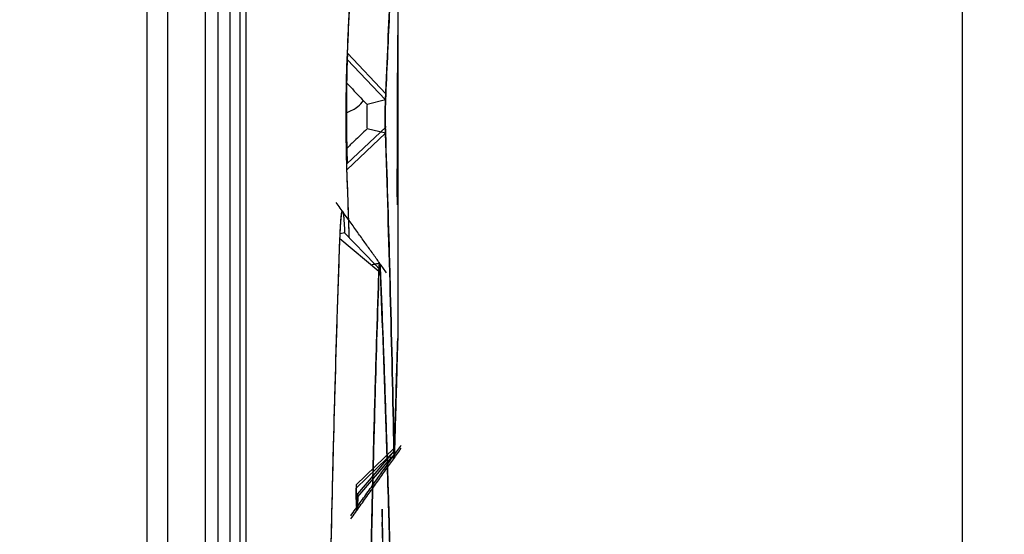
# Model space of a CAD drawing. Extents: x 0 to 841, y 0 to 594.
# Drawn here: x 729 to 736, y 432 to 435 of the extents above; entities that cross this region are included whole.
import ezdxf

# ---------------------------------------------------------------- set-up
doc = ezdxf.new("R2010")
doc.units = 0
doc.header["$LTSCALE"] = 46.255
doc.layers.get('0').update_dxf_attribs({"linetype": 'CONTINUOUS'})
doc.layers.add('COSMETICS', color=7, linetype='CONTINUOUS')
doc.layers.add('LAYERNOTE', color=7, linetype='CONTINUOUS')
doc.styles.get("Standard").update_dxf_attribs({"font": 'txt', "width": 0.8})
doc.dimstyles.new('DIMSTYLE_2', dxfattribs={"dimtxt": 3.5, "dimasz": 3.5, "dimexe": 0.18, "dimexo": 0.0625, "dimgap": 0.09, "dimtad": 1, "dimlfac": 2, "dimtxsty": 'STANDARD', "dimblk": '_FILLED', "dimblk1": '_FILLED', "dimblk2": '_FILLED', "dimcen": 0.09, "dimclrt": 5, "dimazin": 3, "dimtfac": 1, "dimtofl": 0, "dimtmove": 0, "dimatfit": 3, "dimtolj": 1})

# ---------------------------------------------------------------- blocks, each defined once
blk = doc.blocks.new('_FILLED')
at = {"color": 0, "linetype": 'BYBLOCK'}
blk.add_solid([(0, 0), (-1, 0.1429), (-1, -0.1429)], dxfattribs=at)
blk = doc.blocks.new('*D19')
at = {"color": 2, "linetype": 'CONTINUOUS'}
for p, q in [((730.4861, 455.0802), (748.7268, 455.0802)), ((747.7268, 455.0802), (747.7268, 416.2052)), ((747.7268, 377.3302), (747.7268, 416.2052)), ((725.6887, 377.3302), (748.7268, 377.3302))]:
    blk.add_line(p, q, dxfattribs=at)
at = {"color": 2, "linetype": 'CONTINUOUS', "xscale": 3.5, "yscale": 3.5, "zscale": 3.5}
for p, rotation in [((747.7268, 455.0802), 90), ((747.7268, 377.3302), 270)]:
    blk.add_blockref('_FILLED', p, dxfattribs=dict(at, rotation=rotation))
at = {"color": 5, "linetype": 'CONTINUOUS', "width": 0.68}
blk.add_text('155.5', height=3.5, rotation=90, dxfattribs=at).set_placement((746.8518, 411.5895))
blk = doc.blocks.new('*D20')
at = {"color": 2, "linetype": 'CONTINUOUS'}
for p, q in [((730.4861, 455.0802), (762.46, 455.0802)), ((761.46, 455.0802), (761.46, 402.4302)), ((761.46, 349.7802), (761.46, 402.4302)), ((729.4284, 349.7802), (762.46, 349.7802))]:
    blk.add_line(p, q, dxfattribs=at)
at = {"color": 2, "linetype": 'CONTINUOUS', "xscale": 3.5, "yscale": 3.5, "zscale": 3.5}
for p, rotation in [((761.46, 455.0802), 90), ((761.46, 349.7802), 270)]:
    blk.add_blockref('_FILLED', p, dxfattribs=dict(at, rotation=rotation))
at = {"color": 5, "linetype": 'CONTINUOUS', "width": 0.68}
blk.add_text('210.6', height=3.5, rotation=90, dxfattribs=at).set_placement((760.585, 399.6441))
blk = doc.blocks.new('*D21')
at = {"color": 2, "linetype": 'CONTINUOUS'}
for p, q in [((650.128, 460.0802), (775.706, 460.0802)), ((774.706, 460.0802), (774.706, 404.9302)), ((774.706, 349.7802), (774.706, 404.9302)), ((729.4284, 349.7802), (775.706, 349.7802))]:
    blk.add_line(p, q, dxfattribs=at)
at = {"color": 2, "linetype": 'CONTINUOUS', "xscale": 3.5, "yscale": 3.5, "zscale": 3.5}
for p, rotation in [((774.706, 460.0802), 90), ((774.706, 349.7802), 270)]:
    blk.add_blockref('_FILLED', p, dxfattribs=dict(at, rotation=rotation))
at = {"color": 5, "linetype": 'CONTINUOUS', "width": 0.72}
blk.add_text('220.6', height=3.5, rotation=90, dxfattribs=at).set_placement((773.831, 398.9158))
blk = doc.blocks.new('*D26')
at = {"color": 2, "linetype": 'CONTINUOUS'}
for p, q in [((647.9394, 459.9352), (647.9394, 477.9611)), ((735.6394, 428.866), (735.6394, 477.9611)), ((647.9394, 476.9611), (691.7894, 476.9611)), ((735.6394, 476.9611), (691.7894, 476.9611))]:
    blk.add_line(p, q, dxfattribs=at)
at = {"color": 2, "linetype": 'CONTINUOUS', "xscale": 3.5, "yscale": 3.5, "zscale": 3.5, "rotation": 180}
blk.add_blockref('_FILLED', (647.9394, 476.9611), dxfattribs=at)
at = {"color": 2, "linetype": 'CONTINUOUS', "xscale": 3.5, "yscale": 3.5, "zscale": 3.5}
blk.add_blockref('_FILLED', (735.6394, 476.9611), dxfattribs=at)
at = {"color": 5, "linetype": 'CONTINUOUS', "width": 0.68}
blk.add_text('175.4', height=3.5, dxfattribs=at).set_placement((684.693, 477.8361))

msp = doc.modelspace()

# ---------------------------------------------------------------- linework, layer by layer
at = {"color": 7, "linetype": 'CONTINUOUS'}
for p, q in [((730.1539, 378.6403), (730.1539, 454.9352)), ((730.2937, 378.6403), (730.2937, 454.9352)), ((730.543, 454.9352), (730.543, 378.6403)), ((730.5442, 454.9352), (730.5442, 378.6403)), ((730.63, 454.9352), (730.63, 412.9342)), ((730.7097, 454.9352), (730.7097, 412.9482)), ((730.7107, 454.9352), (730.7107, 412.9478)), ((730.7797, 412.8879), (730.7797, 454.7725)), ((730.8179, 454.5522), (730.8179, 413.1082)), ((731.8394, 436.2295), (731.8394, 432.9269)), ((731.4994, 434.8082), (731.7572, 434.5357)), ((731.5012, 434.85), (731.7589, 434.5757)), ((731.7572, 434.5357), (731.6331, 434.5048)), ((731.4996, 434.1076), (731.7585, 434.353)), ((731.7568, 434.3129), (731.6328, 434.3409)), ((731.4979, 434.0654), (731.7568, 434.3129)), ((731.4819, 433.6411), (731.4522, 433.6343)), ((731.6862, 433.4308), (731.4819, 433.6411)), ((731.7129, 433.3817), (731.4508, 433.6014)), ((731.7222, 433.3936), (731.6862, 433.4308)), ((731.5596, 431.948), (731.8146, 432.1934)), ((731.5713, 431.8854), (731.818, 432.1746)), ((731.7683, 432.1268), (731.814, 432.1711)), ((731.7983, 432.1315), (731.8175, 432.1539)), ((731.559, 431.9236), (731.7683, 432.1268)), ((731.5709, 431.8664), (731.7692, 432.0976)), ((731.7692, 432.0976), (731.7983, 432.1315))]:
    msp.add_line(p, q, dxfattribs=at)
for points, knots in [([(731.8394, 436.2302), (731.8394, 436.2302), (731.8227, 435.9206), (731.8128, 435.7274), (731.7957, 435.3835), (731.7781, 435.0132), (731.7653, 434.725), (731.7572, 434.5357)], [0, 0, 0, 0, 0.090062, 0.333104, 0.493088, 0.664641, 1, 1, 1, 1]), ([(731.5012, 434.85), (731.4991, 434.8017), (731.4958, 434.6809), (731.4938, 434.4859), (731.495, 434.2867), (731.4977, 434.16), (731.4996, 434.1076)], [0, 0, 0, 0, 0.195476, 0.488029, 0.787907, 1, 1, 1, 1]), ([(731.4947, 434.6512), (731.4948, 434.6548), (731.4958, 434.7072), (731.4972, 434.7595), (731.4994, 434.8082)], [0, 0, 0, 0, 0.068902, 1, 1, 1, 1]), ([(731.4947, 434.6512), (731.495, 434.6662), (731.4957, 434.7012), (731.4967, 434.7362), (731.4974, 434.7563)], [0, 0, 0, 0, 0.427825, 1, 1, 1, 1]), ([(731.4943, 434.2083), (731.494, 434.2229), (731.4935, 434.262), (731.4928, 434.3267), (731.4925, 434.4024), (731.4926, 434.4792), (731.4932, 434.5549), (731.494, 434.6121), (731.4945, 434.6438), (731.4947, 434.6512)], [0, 0, 0, 0, 0.099171, 0.264903, 0.437652, 0.612176, 0.78514, 0.949939, 1, 1, 1, 1]), ([(731.4947, 434.6512), (731.5123, 434.6327), (731.5584, 434.5839), (731.6045, 434.5351), (731.6331, 434.5048)], [0, 0, 0, 0, 0.379749, 1, 1, 1, 1]), ([(731.7572, 434.5357), (731.7568, 434.5249), (731.7561, 434.5027), (731.7556, 434.4689), (731.7553, 434.4346), (731.7553, 434.4011), (731.7556, 434.3692), (731.756, 434.34), (731.7565, 434.3215), (731.7568, 434.3129)], [0, 0, 0, 0, 0.145176, 0.299315, 0.454988, 0.606639, 0.750609, 0.88399, 1, 1, 1, 1]), ([(731.7585, 434.353), (731.7578, 434.3727), (731.7571, 434.4109), (731.7569, 434.4671), (731.7574, 434.5217), (731.7582, 434.5577), (731.7589, 434.5757)], [0, 0, 0, 0, 0.265491, 0.514533, 0.757348, 1, 1, 1, 1]), ([(731.4929, 434.4494), (731.4949, 434.4501), (731.5227, 434.46), (731.5491, 434.4739), (731.5708, 434.4908)], [0, 0, 0, 0, 0.071371, 1, 1, 1, 1]), ([(731.6331, 434.5048), (731.6325, 434.4923), (731.6316, 434.4644), (731.6312, 434.4216), (731.6315, 434.3795), (731.6322, 434.3526), (731.6328, 434.3409)], [0, 0, 0, 0, 0.229571, 0.509316, 0.784554, 1, 1, 1, 1]), ([(731.6328, 434.3409), (731.6041, 434.3134), (731.558, 434.2692), (731.5118, 434.225), (731.4943, 434.2083)], [0, 0, 0, 0, 0.622241, 1, 1, 1, 1]), ([(731.4979, 434.0654), (731.4973, 434.0839), (731.4961, 434.1233), (731.495, 434.171), (731.4944, 434.2001), (731.4943, 434.2083)], [0, 0, 0, 0, 0.389147, 0.828078, 1, 1, 1, 1]), ([(731.4585, 433.7394), (731.459, 433.7444), (731.4599, 433.7535), (731.4615, 433.7657), (731.4629, 433.7755), (731.4648, 433.782), (731.4654, 433.7863), (731.4671, 433.7872), (731.4675, 433.7873)], [0, 0, 0, 0, 0.304292, 0.557078, 0.756218, 0.897854, 0.979683, 1, 1, 1, 1]), ([(731.4675, 433.7873), (731.4677, 433.7873), (731.4689, 433.7874), (731.4701, 433.7834), (731.4726, 433.7752), (731.4742, 433.7615), (731.476, 433.7451), (731.4773, 433.7288), (731.4786, 433.71), (731.4798, 433.6889), (731.4809, 433.6657), (731.4816, 433.6495), (731.4819, 433.6411)], [0, 0, 0, 0, 0.004787, 0.025585, 0.064874, 0.197845, 0.290855, 0.401386, 0.529096, 0.67222, 0.829105, 1, 1, 1, 1]), ([(731.4508, 433.6014), (731.4515, 433.6194), (731.4526, 433.6456), (731.4543, 433.6792), (731.4556, 433.7013), (731.457, 433.7212), (731.458, 433.7336), (731.4585, 433.7394)], [0, 0, 0, 0, 0.392023, 0.56839, 0.729693, 0.873714, 1, 1, 1, 1]), ([(731.4508, 433.6014), (731.4516, 433.6228), (731.4533, 433.6637), (731.456, 433.7097), (731.4581, 433.7343), (731.4586, 433.7394)], [0, 0, 0, 0, 0.464612, 0.889684, 1, 1, 1, 1]), ([(731.3617, 429.1135), (731.3633, 429.5442), (731.37, 430.3373), (731.3893, 431.4731), (731.4154, 432.5384), (731.4379, 433.2412), (731.4508, 433.6014)], [0, 0, 0, 0, 0.287808, 0.530055, 0.759164, 1, 1, 1, 1]), ([(731.7222, 433.3936), (731.7219, 433.4014), (731.7214, 433.4117), (731.7205, 433.4238), (731.7199, 433.4293), (731.7194, 433.4335), (731.7187, 433.4356), (731.7184, 433.4376), (731.7171, 433.4373), (731.7169, 433.4354), (731.7162, 433.4329), (731.7158, 433.4288), (731.7148, 433.4204), (731.7138, 433.4045), (731.7132, 433.3905), (731.7129, 433.3817)], [0, 0, 0, 0, 0.232186, 0.306625, 0.360982, 0.400171, 0.425717, 0.438617, 0.444401, 0.45912, 0.486091, 0.526212, 0.580141, 0.738584, 1, 1, 1, 1]), ([(731.7178, 433.4375), (731.7165, 433.4372), (731.7144, 433.4164), (731.714, 433.4062), (731.7138, 433.4022)], [0, 0, 0, 0, 0.626746, 1, 1, 1, 1]), ([(731.7194, 433.432), (731.719, 433.4352), (731.7184, 433.4375), (731.7178, 433.4376), (731.7178, 433.4375)], [0, 0, 0, 0, 0.932819, 1, 1, 1, 1]), ([(731.7222, 433.3936), (731.7221, 433.398), (731.7217, 433.4063), (731.7211, 433.4166), (731.7201, 433.4278), (731.7194, 433.432)], [0, 0, 0, 0, 0.368061, 0.671213, 1, 1, 1, 1]), ([(731.7129, 433.3817), (731.7035, 433.1051), (731.6889, 432.6407), (731.6712, 431.9683), (731.6577, 431.3573), (731.6466, 430.7259), (731.6367, 429.9678), (731.6328, 429.4249), (731.6316, 429.0902)], [0, 0, 0, 0, 0.193427, 0.324743, 0.470083, 0.620564, 0.766092, 1, 1, 1, 1]), ([(731.7138, 433.4022), (731.7138, 433.4017), (731.7137, 433.3991), (731.7135, 433.3963), (731.7134, 433.394)], [0, 0, 0, 0, 0.200571, 1, 1, 1, 1]), ([(731.7638, 432.2664), (731.7632, 432.2857), (731.7509, 432.6577), (731.7371, 433.0296), (731.7227, 433.3821)], [0, 0, 0, 0, 0.051891, 1, 1, 1, 1]), ([(731.7876, 433.3118), (731.7882, 433.289), (731.7985, 432.9088), (731.8072, 432.5286), (731.814, 432.1711)], [0, 0, 0, 0, 0.059856, 1, 1, 1, 1]), ([(731.8179, 432.171), (731.82, 432.2506), (731.8242, 432.4118), (731.8313, 432.6615), (731.835, 432.7869), (731.8406, 432.9672), (731.8353, 432.7968), (731.8316, 432.672), (731.8255, 432.4571), (731.8219, 432.3213), (731.8205, 432.2691)], [0, 0, 0, 0, 0.16871, 0.349839, 0.484121, 0.534758, 0.58086, 0.711008, 0.888741, 1, 1, 1, 1]), ([(731.8393, 432.9263), (731.8394, 432.929), (731.8396, 432.9368), (731.8353, 432.7968), (731.8316, 432.672), (731.8255, 432.4571), (731.8219, 432.3213), (731.8205, 432.2691)], [0, 0, 0, 0, 0.021317, 0.118296, 0.392076, 0.765956, 1, 1, 1, 1]), ([(731.814, 432.1711), (731.8141, 432.1656), (731.8143, 432.1583), (731.8144, 432.1519), (731.8145, 432.1505)], [0, 0, 0, 0, 0.785005, 1, 1, 1, 1]), ([(731.814, 432.1711), (731.8141, 432.1644), (731.8143, 432.1536), (731.8149, 432.1413), (731.8149, 432.1334), (731.8158, 432.1305), (731.8152, 432.1272), (731.8168, 432.1277), (731.8161, 432.1307), (731.8172, 432.1348), (731.817, 432.1432), (731.8174, 432.1498), (731.8175, 432.1539)], [0, 0, 0, 0, 0.283437, 0.454379, 0.538826, 0.593372, 0.619966, 0.624562, 0.654933, 0.716359, 0.823766, 1, 1, 1, 1]), ([(731.8145, 432.1505), (731.8145, 432.1479), (731.8147, 432.1411), (731.8155, 432.1306), (731.8159, 432.1282)], [0, 0, 0, 0, 0.392254, 1, 1, 1, 1]), ([(731.818, 432.1746), (731.8179, 432.1695), (731.8181, 432.1606), (731.8168, 432.155), (731.8173, 432.1479), (731.816, 432.1495), (731.8161, 432.1511), (731.8156, 432.155), (731.8154, 432.1624), (731.8149, 432.1758), (731.8147, 432.1866), (731.8146, 432.1934)], [0, 0, 0, 0, 0.21523, 0.322128, 0.366213, 0.375531, 0.397493, 0.431808, 0.54007, 0.713758, 1, 1, 1, 1]), ([(731.8159, 432.1282), (731.816, 432.1278), (731.8161, 432.1275), (731.8162, 432.1273), (731.8162, 432.1273)], [0, 0, 0, 0, 0.85272, 1, 1, 1, 1]), ([(731.5709, 431.8664), (731.5706, 431.8542), (731.5701, 431.8364), (731.5693, 431.8137), (731.5686, 431.8), (731.5679, 431.7882), (731.5673, 431.783), (731.5664, 431.7761), (731.5642, 431.7811), (731.5644, 431.7868), (731.563, 431.7983), (731.5624, 431.8131), (731.5615, 431.8316), (731.5608, 431.8527), (731.5599, 431.8837), (731.5593, 431.9075), (731.559, 431.9236)], [0, 0, 0, 0, 0.155479, 0.22632, 0.287098, 0.334094, 0.365091, 0.378427, 0.386449, 0.414825, 0.462453, 0.526987, 0.606035, 0.696894, 0.795653, 1, 1, 1, 1]), ([(731.5596, 431.948), (731.5599, 431.9317), (731.5605, 431.9077), (731.5614, 431.8763), (731.5621, 431.8549), (731.5629, 431.836), (731.5636, 431.8209), (731.5648, 431.8088), (731.5648, 431.8031), (731.5667, 431.7974), (731.5679, 431.8037), (731.5683, 431.8088), (731.5691, 431.8202), (731.5697, 431.8336), (731.5703, 431.8497), (731.5709, 431.8672), (731.5712, 431.8793), (731.5713, 431.8854)], [0, 0, 0, 0, 0.205709, 0.305364, 0.39731, 0.477657, 0.543662, 0.592877, 0.622892, 0.632403, 0.644121, 0.67345, 0.718786, 0.77793, 0.84721, 0.922583, 1, 1, 1, 1])]:
    msp.add_open_spline(points, degree=3, knots=knots, dxfattribs=at)
for points in [[(731.4994, 434.8082), (731.5091, 435.0264), (731.5189, 435.2373), (731.5298, 435.4582)], [(731.4974, 434.7563), (731.498, 434.7736), (731.4986, 434.7909), (731.4994, 434.8082)], [(731.5708, 434.4908), (731.5854, 434.5023), (731.5987, 434.5156), (731.6094, 434.5308)], [(731.7568, 434.3129), (731.7667, 434.0244), (731.7757, 433.7359), (731.7839, 433.4474)], [(731.4979, 434.0654), (731.4962, 434.113), (731.4951, 434.1606), (731.4943, 434.2083)], [(731.5074, 433.7977), (731.5043, 433.8869), (731.5012, 433.9761), (731.4979, 434.0654)], [(731.5077, 433.7888), (731.5076, 433.7918), (731.5075, 433.7947), (731.5074, 433.7977)], [(731.5126, 433.6421), (731.511, 433.691), (731.5093, 433.7399), (731.5077, 433.7888)], [(731.5137, 433.6084), (731.5133, 433.6197), (731.513, 433.6309), (731.5126, 433.6421)], [(731.6862, 433.4308), (731.6777, 433.429), (731.6693, 433.4272), (731.6609, 433.4254)], [(731.7076, 433.4354), (731.7005, 433.4338), (731.6933, 433.4323), (731.6862, 433.4308)], [(731.7178, 433.4375), (731.7144, 433.4368), (731.711, 433.4361), (731.7076, 433.4354)], [(731.7839, 433.4474), (731.7851, 433.4022), (731.7864, 433.357), (731.7876, 433.3118)], [(731.7134, 433.394), (731.7133, 433.39), (731.7131, 433.3858), (731.7129, 433.3817)], [(731.7227, 433.3821), (731.7225, 433.3859), (731.7224, 433.3898), (731.7222, 433.3936)], [(731.8393, 432.9263), (731.8394, 432.9288), (731.8394, 432.9302), (731.8394, 432.9302)], [(731.8393, 432.9263), (731.8394, 432.9288), (731.8394, 432.9302), (731.8394, 432.9302)], [(731.7682, 432.1302), (731.7668, 432.1756), (731.7653, 432.221), (731.7638, 432.2664)], [(731.8162, 432.1273), (731.817, 432.1259), (731.8173, 432.1452), (731.8175, 432.1539)], [(731.7793, 431.7685), (731.7757, 431.889), (731.7721, 432.0096), (731.7682, 432.1302)], [(731.7783, 432.1365), (731.785, 432.1348), (731.7917, 432.1332), (731.7983, 432.1315)], [(731.7983, 432.1315), (731.8003, 432.131), (731.8023, 432.1305), (731.8043, 432.13)], [(731.8043, 432.13), (731.8082, 432.1291), (731.8121, 432.1281), (731.816, 432.1272)], [(731.7823, 431.6624), (731.7813, 431.6977), (731.7803, 431.7331), (731.7793, 431.7685)], [(731.7853, 431.5589), (731.7843, 431.5934), (731.7833, 431.6279), (731.7823, 431.6624)]]:
    msp.add_open_spline(points, degree=3, dxfattribs=at)
at = {"color": 6, "linetype": 'CONTINUOUS'}
for points, knots in [([(731.765, 433.3721), (731.7506, 433.3919), (731.7218, 433.4323), (731.6772, 433.4947), (731.6308, 433.5597), (731.5821, 433.6279), (731.5318, 433.6984), (731.4795, 433.7716), (731.444, 433.8213), (731.4259, 433.8467)], [0, 0, 0, 0, 0.126024, 0.255009, 0.394398, 0.537137, 0.685705, 0.839992, 1, 1, 1, 1]), ([(731.5232, 431.7173), (731.5443, 431.7468), (731.5855, 431.8046), (731.6461, 431.8893), (731.704, 431.9705), (731.7593, 432.0479), (731.812, 432.1215), (731.8461, 432.1693), (731.8629, 432.1925)], [0, 0, 0, 0, 0.186147, 0.364506, 0.535037, 0.698503, 0.853076, 1, 1, 1, 1]), ([(731.5238, 431.7387), (731.5448, 431.7682), (731.5861, 431.8259), (731.6466, 431.9107), (731.7046, 431.9918), (731.7597, 432.0691), (731.8124, 432.1427), (731.8465, 432.1905), (731.8634, 432.2138)], [0, 0, 0, 0, 0.186143, 0.364499, 0.535024, 0.698209, 0.852209, 1, 1, 1, 1])]:
    msp.add_open_spline(points, degree=3, knots=knots, dxfattribs=at)
at = {"layer": 'COSMETICS', "color": 40, "linetype": 'CONTINUOUS'}
for points, knots in [([(731.7572, 434.5357, 4.8015), (731.7688, 434.8083, 4.4634), (731.7907, 435.2878, 3.7527), (731.8176, 435.8236, 2.572), (731.8352, 436.1521, 1.321), (731.8394, 436.2293, 0.4513), (731.8394, 436.2302, 0.0111), (731.8394, 436.2302, 0.0007)], [0, 0, 0, 0, 0.248492, 0.496984, 0.745476, 0.993968, 1, 1, 1, 1]), ([(731.4956, 434.695, 5.1242), (731.496, 434.7086, 5.1152), (731.4971, 434.7499, 5.0849), (731.4984, 434.7859, 5.0488), (731.4994, 434.8082, 5.0212)], [0, 0, 0, 0, 0.318036, 1, 1, 1, 1]), ([(731.4943, 434.2082, 5.1608), (731.4941, 434.2186, 5.1656), (731.4934, 434.2615, 5.1838), (731.4927, 434.3405, 5.2049), (731.4925, 434.4458, 5.2103), (731.4931, 434.55, 5.1937), (731.494, 434.6172, 5.1678), (731.4947, 434.6498, 5.1509), (731.4947, 434.6513, 5.1501)], [0, 0, 0, 0, 0.075061, 0.303437, 0.531812, 0.760188, 0.988563, 1, 1, 1, 1]), ([(731.4979, 434.0654, 5.0609), (731.497, 434.0904, 5.086), (731.4959, 434.1282, 5.1165), (731.495, 434.1702, 5.1413), (731.4948, 434.1825, 5.1479)], [0, 0, 0, 0, 0.715787, 1, 1, 1, 1]), ([(731.4556, 433.7014, 6.1193), (731.4564, 433.7129, 6.1023), (731.4585, 433.7413, 6.0545), (731.4621, 433.7739, 5.9697), (731.4665, 433.7905, 5.8656), (731.4709, 433.7851, 5.7603), (731.4751, 433.7579, 5.6586), (731.4788, 433.7099, 5.5644), (731.481, 433.6662, 5.5103), (731.4819, 433.6411, 5.4852)], [0, 0, 0, 0, 0.088929, 0.240774, 0.392619, 0.544464, 0.69631, 0.848155, 1, 1, 1, 1]), ([(731.4508, 433.6014, 6.228), (731.4518, 433.629, 6.2057), (731.4534, 433.6638, 6.171), (731.4551, 433.6933, 6.1313), (731.4556, 433.7014, 6.1193)], [0, 0, 0, 0, 0.707041, 1, 1, 1, 1]), ([(731.7138, 433.4023, 5.9353), (731.7138, 433.4029, 5.9346), (731.7142, 433.4101, 5.9258), (731.715, 433.422, 5.9076), (731.7162, 433.4335, 5.878), (731.7172, 433.4371, 5.8549), (731.7177, 433.4375, 5.842), (731.7178, 433.4375, 5.8397)], [0, 0, 0, 0, 0.028092, 0.329416, 0.63074, 0.932064, 1, 1, 1, 1]), ([(731.721, 433.4163, 5.7618), (731.7211, 433.4154, 5.7603), (731.7215, 433.409, 5.75), (731.7219, 433.4014, 5.7405), (731.7222, 433.3936, 5.7327)], [0, 0, 0, 0, 0.143295, 1, 1, 1, 1]), ([(731.8394, 432.9302), (731.8394, 432.9302, 0.0061), (731.8394, 432.9296, 0.3032), (731.8375, 432.8681, 0.8911), (731.8321, 432.689, 1.4578), (731.8288, 432.5709, 1.7311), (731.8287, 432.5679, 1.7381)], [0, 0, 0, 0, 0.010193, 0.498735, 0.987278, 1, 1, 1, 1]), ([(731.8166, 432.1312, 2.5309), (731.8165, 432.1302, 2.5353), (731.8162, 432.1272, 2.5511), (731.8157, 432.1264, 2.5791), (731.8151, 432.1336, 2.6135), (731.8147, 432.1436, 2.6349), (731.8145, 432.15, 2.6452), (731.8145, 432.1504, 2.6458)], [0, 0, 0, 0, 0.114428, 0.403963, 0.693499, 0.983034, 1, 1, 1, 1])]:
    msp.add_open_spline(points, degree=3, knots=knots, dxfattribs=at)
for points in [[(731.4994, 434.8082, 5.0212), (731.5101, 435.0488, 4.7227), (731.5203, 435.265, 4.4114), (731.5298, 435.4581, 4.086)], [(731.4947, 434.6513, 5.1501), (731.495, 434.6663, 5.1422), (731.4953, 434.6809, 5.1336), (731.4956, 434.695, 5.1242)], [(731.7568, 434.3129, 4.8134), (731.7565, 434.3207, 4.8212), (731.7561, 434.337, 4.8343), (731.7556, 434.3647, 4.8484), (731.7553, 434.3954, 4.8566), (731.7553, 434.427, 4.8582), (731.7554, 434.4582, 4.8533), (731.7558, 434.4878, 4.8418), (731.7564, 434.5139, 4.8248), (731.7569, 434.5288, 4.8101), (731.7572, 434.5357, 4.8015)], [(731.814, 432.1711, 2.6717), (731.8004, 432.8852, 3.3857), (731.7813, 433.5991, 4.0997), (731.7568, 434.3129, 4.8134)], [(731.4948, 434.1825, 5.1479), (731.4946, 434.1909, 5.1524), (731.4944, 434.1995, 5.1567), (731.4943, 434.2082, 5.1608)], [(731.5137, 433.6084, 4.604), (731.5087, 433.7607, 4.7563), (731.5034, 433.9131, 4.9086), (731.4979, 434.0654, 5.0609)], [(731.3617, 429.1135, 7.9822), (731.3625, 429.3174, 7.9686), (731.3649, 429.7228, 7.9259), (731.3711, 430.3252, 7.8154), (731.3798, 430.9171, 7.6592), (731.3907, 431.4954, 7.4583), (731.4035, 432.0566, 7.2138), (731.4181, 432.5975, 6.9272), (731.4339, 433.1152, 6.5999), (731.4451, 433.4422, 6.3563), (731.4508, 433.6014, 6.228)], [(731.6316, 429.0902, 7.633), (731.6323, 429.2852, 7.62), (731.6345, 429.6728, 7.5791), (731.6402, 430.2489, 7.4734), (731.6481, 430.8149, 7.3241), (731.658, 431.3679, 7.132), (731.6698, 431.9045, 6.8982), (731.683, 432.4217, 6.6241), (731.6975, 432.9168, 6.3111), (731.7077, 433.2295, 6.0782), (731.7129, 433.3817, 5.9555)], [(731.7129, 433.3817, 5.9555), (731.7132, 433.3895, 5.9492), (731.7135, 433.3963, 5.9425), (731.7138, 433.4023, 5.9353)], [(731.7222, 433.3936, 5.7327), (731.728, 433.2534, 5.5924), (731.7335, 433.1131, 5.4522), (731.7388, 432.9729, 5.3119)], [(731.7388, 432.9729, 5.3119), (731.739, 432.9672, 5.3063), (731.7392, 432.9616, 5.3006), (731.7395, 432.956, 5.295)], [(731.7395, 432.956, 5.295), (731.7447, 432.8168, 5.1558), (731.7498, 432.6776, 5.0166), (731.7546, 432.5384, 4.8774)], [(731.8283, 432.5538, 1.7701), (731.8277, 432.5327, 1.8176), (731.8271, 432.5107, 1.8648), (731.8264, 432.4879, 1.9115)], [(731.8287, 432.5679, 1.7381), (731.8285, 432.5632, 1.7487), (731.8284, 432.5586, 1.7594), (731.8283, 432.5538, 1.7701)], [(731.7546, 432.5384, 4.8774), (731.7595, 432.397, 4.736), (731.7642, 432.2555, 4.5946), (731.7687, 432.1141, 4.4531)], [(731.8264, 432.4879, 1.9115), (731.8262, 432.4801, 1.9273), (731.826, 432.4723, 1.943), (731.8258, 432.4644, 1.9587)], [(731.8258, 432.4644, 1.9587), (731.8252, 432.4422, 2.0028), (731.8245, 432.4193, 2.0464), (731.8239, 432.3956, 2.0897)], [(731.823, 432.3641, 2.1461), (731.8223, 432.337, 2.1939), (731.8215, 432.3089, 2.2412), (731.8208, 432.2799, 2.2881)], [(731.8239, 432.3956, 2.0897), (731.8236, 432.3852, 2.1086), (731.8233, 432.3747, 2.1274), (731.823, 432.3641, 2.1461)], [(731.8201, 432.2554, 2.3272), (731.8193, 432.2228, 2.3787), (731.8184, 432.189, 2.4296), (731.8175, 432.1539, 2.4801)], [(731.8208, 432.2799, 2.2881), (731.8206, 432.2718, 2.3012), (731.8203, 432.2636, 2.3142), (731.8201, 432.2554, 2.3272)], [(731.8145, 432.1504, 2.6458), (731.8143, 432.1561, 2.6549), (731.8141, 432.1629, 2.6634), (731.814, 432.1711, 2.6717)], [(731.7687, 432.1141, 4.4531), (731.7689, 432.1095, 4.4486), (731.769, 432.105, 4.444), (731.7692, 432.1004, 4.4395)], [(731.7692, 432.1004, 4.4395), (731.7735, 431.9629, 4.302), (731.7777, 431.8254, 4.1645), (731.7816, 431.6879, 4.027)], [(731.7816, 431.6879, 4.027), (731.7817, 431.6836, 4.0226), (731.7819, 431.6792, 4.0182), (731.782, 431.6748, 4.0139)], [(731.782, 431.6748, 4.0139), (731.786, 431.5338, 3.8729), (731.7899, 431.3929, 3.7319), (731.7935, 431.2519, 3.5909)]]:
    msp.add_open_spline(points, degree=3, dxfattribs=at)
at = {"layer": 'LAYERNOTE', "color": 40, "linetype": 'CONTINUOUS'}
msp.add_line((731.8394, 433.8302), (731.8374, 433.8302), dxfattribs=at)
for points in [[(731.8368, 434.0766, 0.8649), (731.8383, 434.3745, 0.6149), (731.8392, 434.6725, 0.3649), (731.8394, 434.9704, 0.1149)], [(731.8374, 433.8302, 0.75), (731.8374, 433.8302, 0.7622), (731.8372, 433.833, 0.7849), (731.8371, 433.8444, 0.8167), (731.8369, 433.863, 0.8457), (731.8367, 433.8874, 0.8695), (731.8366, 433.9163, 0.8871), (731.8366, 433.9483, 0.8979), (731.8365, 433.9822, 0.9013), (731.8366, 434.0163, 0.8969), (731.8366, 434.0481, 0.8851), (731.8367, 434.0672, 0.8728), (731.8368, 434.0766, 0.8649)], [(731.7348, 431.7831, 5.4159), (731.7344, 431.7505, 5.4277), (731.7339, 431.7179, 5.4396), (731.7335, 431.6852, 5.4515)], [(731.7416, 431.4964, 5.2372), (731.7394, 431.592, 5.2968), (731.7371, 431.6875, 5.3563), (731.7348, 431.7831, 5.4159)], [(731.7335, 431.6852, 5.4515), (731.736, 431.5801, 5.386), (731.7385, 431.475, 5.3205), (731.741, 431.3698, 5.255)]]:
    msp.add_open_spline(points, degree=3, dxfattribs=at)

# ---------------------------------------------------------------- dimensions: what is measured, and where the dimension line sits
at = {"color": 2, "linetype": 'CONTINUOUS'}
dim = msp.add_linear_dim(base=(735.6394, 476.9611), p1=(647.9394, 459.9352), p2=(735.6394, 428.866), dimstyle='DIMSTYLE_2', dxfattribs=at)
dim.commit()
dim.dimension.update_dxf_attribs({"geometry": '*D26', "text_midpoint": (690.643, 479.5861), "dimtype": 160})
for base, p1, p2, picture, middle in [((774.706, 349.7802), (650.128, 460.0802), (729.4284, 349.7802), '*D21', (772.081, 405.2158)), ((747.7268, 377.3302), (730.4861, 455.0802), (725.6887, 377.3302), '*D19', (745.1018, 417.5395)), ((761.46, 349.7802), (730.4861, 455.0802), (729.4284, 349.7802), '*D20', (758.835, 405.5941))]:
    dim = msp.add_linear_dim(base=base, p1=p1, p2=p2, angle=270, dimstyle='DIMSTYLE_2', dxfattribs=at)
    dim.commit()
    dim.dimension.update_dxf_attribs({"geometry": picture, "text_midpoint": middle, "dimtype": 160})

doc.saveas('drawing.dxf')
